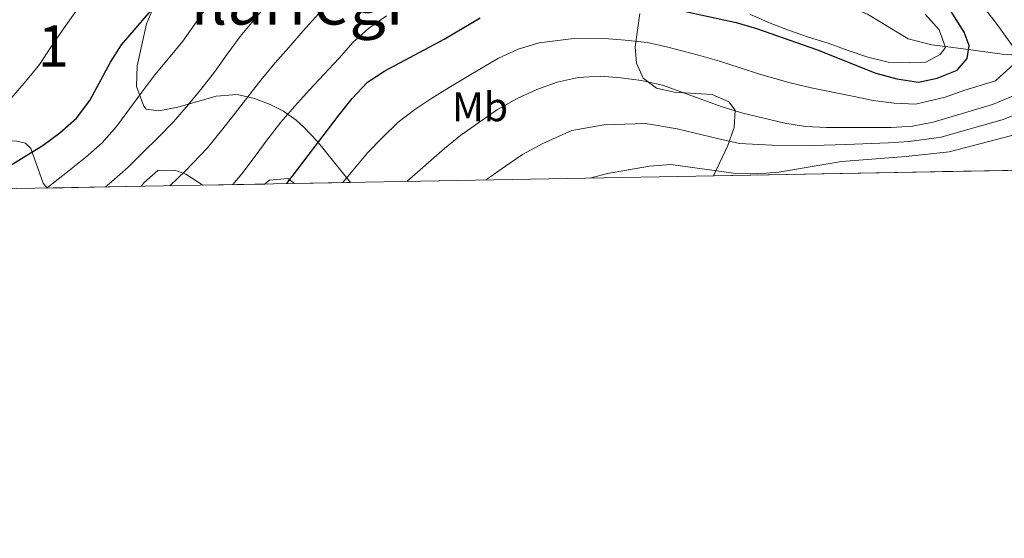
# Model space of a CAD drawing. Units: metres. Extents: x 620180 to 627032, y 785226 to 789976.
# Drawn here: x 624976 to 625215, y 785226 to 785352 of the extents above; entities that cross this region are included whole.
import ezdxf
from ezdxf.enums import TextEntityAlignment as Align

# ---------------------------------------------------------------- set-up
doc = ezdxf.new("R2010")
doc.units = ezdxf.units.M
doc.header["$MEASUREMENT"] = 0
doc.linetypes.add('DGN Style 3', pattern=[55.705356, 39.78954, -15.915816])
for name, color, linetype, lineweight in [('Nivel 11', 7, 'Continuous', 0), ('Nivel 35', 7, 'Continuous', 0), ('Nivel 37', 7, 'Continuous', 0), ('Nivel 4', 7, 'Continuous', 0), ('Nivel 45', 7, 'Continuous', 0), ('Nivel 48', 7, 'Continuous', 0), ('Nivel 49', 7, 'Continuous', 0), ('Nivel 5', 7, 'Continuous', 0), ('Nivel 57', 7, 'Continuous', 0), ('Nivel 61', 7, 'Continuous', 0)]:
    doc.layers.add(name, color=color, linetype=linetype, lineweight=lineweight)
doc.styles.add('Style-s7210005_h', font='s7210005_h.shx')
doc.styles.add('Style-times', font='times.shx', dxfattribs={"bigfont": 'timesbig.shx'})
doc.linetypes.add('5Zonar', pattern='A,-7.5,[73,dgnlstyle-md2_5e.shx,S=0.11968,R=180,X=0,Y=0],-7.5', length=15)

msp = doc.modelspace()

# ---------------------------------------------------------------- linework, layer by layer
at = {"layer": 'Nivel 11', "color": 142, "linetype": 'DGN Style 3', "lineweight": 20}
msp.add_polyline3d([(625218.131, 785343.166, 555), (625214.591, 785343.45, 553.496), (625206.3940000001, 785344.5290000001, 550), (625200.6910000001, 785345.2790000001, 545), (625197.4780000001, 785345.702, 544.453), (625191.76, 785347.142, 543.573), (625181.815, 785353.155, 542.087), (625175.5590000001, 785355.619, 541.2520000000001), (625167.838, 785360.2050000001, 540), (625160.3829999999, 785364.6329999999, 538.7090000000001), (625155.679, 785367.1270000001, 537.922), (625140.686, 785375.9180000001, 535), (625139.4580000001, 785376.638, 534.691), (625127.227, 785383.8670000001, 530), (625121.666, 785387.1529999999, 527.44), (625115.8899999999, 785389.6440000001, 525), (625104.4510000001, 785394.5760000001, 522.2), (625093.5819999999, 785399.186, 520), (625084.631, 785402.9820000001, 515.371), (625081.814, 785404.709, 515), (625071.5430000001, 785411.003, 516.4590000000001), (625066.342, 785412.453, 517.113), (625058.493, 785413.24, 515.154)], dxfattribs=at)
at = {"layer": 'Nivel 35', "color": 92, "linetype": '5Zonar', "lineweight": 0, "ltscale": 0.5}
for points in [[(625008.0889999999, 785354.5789999999, 532.846), (625006.51, 785350.7650000001, 533.274), (625004.2609999999, 785340.578, 533.946), (625004.0279999999, 785335.51, 534.2330000000001), (625005.868, 785330.7509999999, 534.773), (625006.3970000001, 785330.0719999999, 534.89), (625009.51, 785329.6159999999, 536.506), (625014.1540000001, 785330.533, 538.107), (625023.4510000001, 785333.186, 541.207), (625028.5700000001, 785333.6089999999, 542.971), (625032.727, 785332.655, 544.587), (625036.548, 785331.1910000001, 547.313), (625039.821, 785329.5660000001, 550.971), (625042.898, 785327.371, 554.423), (625044.7609999999, 785325.649, 555.9), (625047.9809999999, 785322.2380000001, 557.372), (625056.1000000001, 785312.193, 559.044)], [(625144.3910000001, 785313.8200000001, 584.63), (625147.902, 785321.1740000001, 581.495), (625149.4299999999, 785325.598, 579.878), (625149.6840000001, 785329.767, 578.5260000000001), (625148.092, 785331.8049999999, 580.142), (625144.037, 785333.5730000001, 578.384), (625134.8600000001, 785334.162, 573.015), (625130.527, 785335.1699999999, 570.451), (625127.2890000001, 785337.6059999999, 568.8290000000001), (625125.6669999999, 785341.1950000001, 568.021), (625125.3589999999, 785345.227, 565.369), (625126.435, 785353.283, 559.17)], [(624982.3740000001, 785310.835, 534.85), (624981.4040000001, 785311.997, 534.082), (624978.371, 785320.4890000001, 529.388), (624977.0760000001, 785321.74, 528.426), (624974.9979999999, 785322.217, 527.618), (624969.9979999999, 785322.5120000001, 527.123), (624964.9780000001, 785322.6300000001, 527.193), (624960.02, 785322.443, 526.814), (624952.267, 785320.7390000001, 525.193), (624947.952, 785318.7450000001, 524.298), (624939.4410000001, 785312.9010000001, 522.639), (624935.212, 785310.413, 521.7280000000001), (624933.9920000001, 785309.943, 521.433)], [(625020.236, 785311.5320000001, 545.799), (625016.0349999999, 785314.237, 542.769), (625013.412, 785315.209, 541.355), (625009.2749999999, 785315.128, 540.547), (625005.8160000001, 785312.122, 541.112), (625005.31, 785311.257, 541.351)], [(625042.4709999999, 785311.942, 554.059), (625040.8670000001, 785313.159, 553.476), (625036.4480000001, 785312.73, 552.308), (625035.21, 785311.808, 552.062)]]:
    msp.add_polyline3d(points, dxfattribs=at)
at = {"layer": 'Nivel 4', "color": 30, "linetype": 'Continuous', "lineweight": 30, "flags": 128}
for points, elevation in [([(625129.71, 785355.493), (625149.8600000001, 785351.0970000001), (625154.817, 785349.666), (625169.4269999999, 785344.5360000001), (625183.841, 785338.7779999999), (625189.0050000001, 785337.4210000001), (625194.2280000001, 785336.6200000001), (625198.79, 785337.612), (625203.6130000001, 785339.5109999999), (625206.057, 785342.3360000001), (625206.55, 785345.5390000001), (625205.3060000001, 785348.7779999999), (625197.064, 785362.0160000001)], 550), ([(624972.2660000001, 785315.6910000001), (624981.3910000001, 785321.2849999999), (624985.4280000001, 785324.28), (624989.4550000001, 785327.8289999999), (624992.7039999999, 785332.128), (624997.7280000001, 785341.46), (625000.423, 785345.6780000001), (625007.551, 785353.94)], 525), ([(625040.5959999999, 785311.9070000001), (625053.3800000001, 785328.662), (625056.496, 785332.611), (625060.237, 785336.5719999999), (625064.487, 785339.362), (625078.8470000001, 785347.071), (625087.632, 785352.2420000001)], 550)]:
    msp.add_lwpolyline(points, dxfattribs=dict(at, elevation=elevation))
at = {"layer": 'Nivel 49', "color": 7, "linetype": 'Continuous', "lineweight": 0, "extrusion": (-0.1756129669017395, -0.003235292390077378, 0.9844539698427344), "elevation": -111748.6397467705, "flags": 128}
msp.add_lwpolyline([(-773665.5944040213, 629972.9247054148), (-773665.5944040213, 629664.54308958)], dxfattribs=at)
at = {"layer": 'Nivel 49', "color": 7, "linetype": 'Continuous', "lineweight": 0, "extrusion": (-0.3857449019388162, -0.007110030248104266, 0.9225780823854879), "elevation": -246178.4161975129, "flags": 128}
msp.add_lwpolyline([(-773659.7819033407, 590110.7383874522), (-773659.7819033407, 590094.5050260937)], dxfattribs=at)
at = {"layer": 'Nivel 49', "color": 7, "linetype": 'Continuous', "lineweight": 0, "extrusion": (-0.3433978168179058, -0.006324224229312081, 0.9391687513927374), "elevation": -219084.3538718058, "flags": 128}
msp.add_lwpolyline([(-773669.5853087772, 600706.3340839604), (-773669.5853087772, 600691.8198541496)], dxfattribs=at)
at = {"layer": 'Nivel 49', "color": 7, "linetype": 'Continuous', "lineweight": 0, "extrusion": (-0.2726094981661404, -0.005015748527472587, 0.9621116898657422), "elevation": -173800.4675657579, "flags": 128}
msp.add_lwpolyline([(-773680.8259887418, 615269.9228235709), (-773680.825988742, 615246.0795607702)], dxfattribs=at)
at = {"layer": 'Nivel 5', "color": 30, "linetype": 'Continuous', "lineweight": 0, "flags": 128}
for points, elevation in [([(625139.28, 785452.8090000001), (625137.622, 785445.229), (625139.095, 785438.4539999999), (625142.3840000001, 785433.0179999999), (625146.804, 785426.8870000001), (625153.1000000001, 785418.8530000001), (625156.533, 785414.6980000001), (625159.9610000001, 785410.5549999999), (625163.2239999999, 785406.6359999999), (625168.503, 785400.96), (625172.213, 785397.1259999999), (625176.156, 785393.7720000001), (625184.135, 785387.655), (625188.0490000001, 785384.298), (625192.412, 785380.581), (625196.1359999999, 785376.5530000001), (625200.176, 785370.297), (625202.926, 785365.895), (625205.729, 785361.4010000001), (625208.506, 785356.953), (625213.1529999999, 785350.925), (625218.2990000001, 785343.729)], 555), ([(625045.9739999999, 785377.693), (625041.5830000001, 785375.044), (625035.051, 785370.7579999999), (625031.1880000001, 785367.3090000001), (625027.621, 785363.372), (625024.287, 785358.9539999999), (625021.244, 785354.9439999999), (625018.2620000001, 785350.7409999999), (625015.361, 785346.595), (625011.8589999999, 785342.355), (625008.517, 785338.4010000001), (625005.3770000001, 785334.202), (624999.1880000001, 785325.854), (624995.7390000001, 785321.8640000001), (624991.7050000001, 785318.3289999999), (624987.693, 785315.0700000001), (624983.4369999999, 785311.767), (624982.1869999999, 785310.831)], 530), ([(624996.53, 785311.095), (624997.9820000001, 785312.378), (625002.023, 785315.8999999999), (625005.673, 785319.581), (625009.324, 785323.152), (625013.027, 785326.9450000001), (625016.611, 785331.125), (625020.0290000001, 785335.247), (625023.172, 785339.2509999999), (625026.146, 785343.419), (625029.283, 785347.702), (625032.54, 785351.598), (625036.013, 785355.7749999999)], 535), ([(625049.906, 785354.9099999999), (625044.632, 785349.087), (625041.101, 785345.047), (625037.7050000001, 785341.2039999999), (625034.315, 785337.0549999999), (625031.1710000001, 785333.05), (625028.0549999999, 785329.074), (625024.75, 785324.844), (625021.362, 785320.612), (625015.9180000001, 785314.98), (625012.2380000001, 785311.4639999999), (625012.152, 785311.3829999999)], 540), ([(624973.7609999999, 785332.881), (624977.183, 785336.8360000001), (624980.4920000001, 785340.899), (624983.4029999999, 785345.399), (624986.4820000001, 785349.8470000001), (624989.4550000001, 785354.0150000001)], 520), ([(625027.5079999999, 785311.666), (625029.6969999999, 785314.28), (625032.8899999999, 785318.5630000001), (625036.0819999999, 785322.902), (625039.1710000001, 785326.8500000001), (625042.4839999999, 785330.692), (625046.1270000001, 785334.706), (625049.663, 785338.496), (625053.2520000001, 785342.399), (625056.7860000001, 785346.3), (625060.4979999999, 785349.6499999999), (625064.881, 785352.7339999999)], 545), ([(625153.182, 785353.1259999999), (625157.7760000001, 785351.105), (625162.588, 785349.256), (625167.4539999999, 785347.5179999999), (625172.2590000001, 785346.0560000001), (625177.125, 785344.3189999999), (625181.9340000001, 785342.6910000001), (625186.844, 785341.5090000001), (625192.014, 785341.277), (625196.0090000001, 785341.466), (625199.5279999999, 785343.3119999999), (625200.771, 785345.058), (625199.244, 785349.3049999999), (625195.837, 785353.1259999999)], 545), ([(625217.4920000001, 785341.0290000001), (625213.0009999999, 785336.942), (625205.5160000001, 785334.6270000001), (625200.7110000001, 785332.9569999999), (625193.494, 785331.2409999999), (625188.3030000001, 785331.48), (625183.2209999999, 785332.162), (625178.1570000001, 785333.19), (625168.098, 785335.1950000001), (625163.004, 785336.4709999999), (625155.5390000001, 785338.5320000001), (625150.638, 785340.1440000001), (625145.81, 785341.7139999999), (625140.713, 785343.1680000001), (625133.283, 785345.1599999999), (625128.3019999999, 785346.2550000001), (625122.896, 785346.855), (625117.9029999999, 785347.253), (625109.804, 785347.1499999999), (625102.027, 785346.158), (625096.9199999999, 785344.6000000001), (625092.1159999999, 785342.4450000001), (625085.3330000001, 785338.507), (625080.5109999999, 785335.581), (625075.9180000001, 785332.7209999999), (625071.72, 785329.9170000001), (625067.719, 785326.869), (625063.973, 785323.2350000001), (625060.27, 785319.3700000001), (625056.574, 785314.996), (625054.233, 785312.159)], 555), ([(625069.8459999999, 785312.446), (625078.953, 785320.473), (625082.9439999999, 785323.717), (625091.8200000001, 785329.9439999999), (625096.6000000001, 785332.648), (625101.389, 785334.852), (625106.3530000001, 785336.615), (625111.44, 785337.77), (625116.8770000001, 785338.0430000001), (625121.8829999999, 785337.696), (625126.895, 785337.017), (625131.9709999999, 785335.8940000001), (625146.459, 785330.6229999999), (625151.544, 785329.0560000001), (625161.756, 785326.5889999999), (625166.7690000001, 785325.854), (625171.8840000001, 785325.565), (625187.602, 785325.5390000001), (625192.7609999999, 785325.862), (625197.7960000001, 785326.8489999999), (625212.2080000001, 785331.185), (625216.946, 785333.1100000001)], 560), ([(625089.04, 785312.8), (625089.182, 785312.915), (625093.835, 785316.131), (625097.95, 785318.973), (625102.889, 785321.685), (625109.9709999999, 785324.845), (625117.747, 785326.219), (625127.8489999999, 785326.5830000001), (625135.5390000001, 785325.2849999999), (625145.669, 785322.824), (625150.6880000001, 785321.6980000001), (625158.581, 785321.236), (625168.692, 785321.1540000001), (625176.574, 785321.4199999999), (625186.9280000001, 785321.8200000001), (625192.0009999999, 785322.1710000001), (625199.7280000001, 785323.2390000001), (625207.3570000001, 785325.426), (625214.587, 785327.4170000001), (625219.3659999999, 785329.3160000001)], 565), ([(625216.966, 785323.649), (625201.6599999999, 785319.629), (625191.2409999999, 785318.4809999999), (625175.5460000001, 785317.2860000001), (625160.267, 785314.71), (625155.0549999999, 785314.2749999999), (625149.8330000001, 785314.3400000001), (625134.017, 785316.53), (625128.8030000001, 785316.1499999999), (625118.618, 785314.396), (625114.311, 785313.2650000001)], 570)]:
    msp.add_lwpolyline(points, dxfattribs=dict(at, elevation=elevation))
at = {"layer": 'Nivel 57', "color": 92, "linetype": 'DGN Style 3', "lineweight": 0}
for points in [[(624974.9979999999, 785322.217, 527.618), (624977.0760000001, 785321.74, 528.426), (624978.371, 785320.4890000001, 529.388), (624981.4040000001, 785311.997, 534.082), (624982.3740000001, 785310.835, 534.85), (625005.31, 785311.257, 541.351), (625005.8160000001, 785312.122, 541.112), (625009.2749999999, 785315.128, 540.547), (625013.412, 785315.209, 541.355), (625016.0349999999, 785314.237, 542.769), (625020.236, 785311.5320000001, 545.799), (625035.21, 785311.808, 552.062), (625036.4480000001, 785312.73, 552.308), (625040.8670000001, 785313.159, 553.476), (625042.4709999999, 785311.942, 554.059), (625056.1000000001, 785312.193, 559.044), (625047.9809999999, 785322.2380000001, 557.372), (625044.7609999999, 785325.649, 555.9), (625042.898, 785327.371, 554.423), (625039.821, 785329.5660000001, 550.971), (625036.548, 785331.1910000001, 547.313), (625032.727, 785332.655, 544.587), (625028.5700000001, 785333.6089999999, 542.971), (625023.4510000001, 785333.186, 541.207), (625014.1540000001, 785330.533, 538.107), (625009.51, 785329.6159999999, 536.506), (625006.3970000001, 785330.0719999999, 534.89), (625005.868, 785330.7509999999, 534.773), (625004.0279999999, 785335.51, 534.2330000000001), (625004.2609999999, 785340.578, 533.946), (625006.51, 785350.7650000001, 533.274), (625008.0889999999, 785354.5789999999, 532.846)], [(625126.435, 785353.283, 559.17), (625125.3589999999, 785345.227, 565.369), (625125.6669999999, 785341.1950000001, 568.021), (625127.2890000001, 785337.6059999999, 568.8290000000001), (625130.527, 785335.1699999999, 570.451), (625134.8600000001, 785334.162, 573.015), (625144.037, 785333.5730000001, 578.384), (625148.092, 785331.8049999999, 580.142), (625149.6840000001, 785329.767, 578.5260000000001), (625149.4299999999, 785325.598, 579.878), (625147.902, 785321.1740000001, 581.495), (625144.3910000001, 785313.8200000001, 584.63), (625447.9269999999, 785319.412, 638.795)]]:
    msp.add_polyline3d(points, dxfattribs=at)
at = {"layer": 'Nivel 61', "color": 7, "linetype": 'Continuous', "lineweight": 0, "flags": 128}
msp.add_lwpolyline([(620180.23, 789852.78), (623562.73, 789913.46), (626945.26, 789975.8), (626988.49, 787662.19), (627031.6699999999, 785348.5900000001), (623646.8800000001, 785286.23), (620262.0700000001, 785225.5900000001), (620221.1699999999, 787539.1799999999)], close=True, dxfattribs=at)

# ---------------------------------------------------------------- texts
at = {"layer": 'Nivel 37', "color": 92, "linetype": 'Continuous', "lineweight": 0, "style": 'Style-s7210005_h'}
msp.add_text('Mb', height=7.000002, dxfattribs=at).set_placement((625087.6070966257, 785330.5930009999, 558.322), align=Align.MIDDLE_CENTER)
at = {"layer": 'Nivel 45', "color": 7, "linetype": 'Continuous', "lineweight": 0, "style": 'Style-times'}
msp.add_text('Ilarregi', height=11.500002, dxfattribs=at).set_placement((625043.043726959, 785356.379001, 537.247), align=Align.MIDDLE_CENTER)
at = {"layer": 'Nivel 48', "color": 92, "linetype": 'Continuous', "lineweight": 0, "style": 'Style-s7210005_h'}
msp.add_text('1', height=10.000002, dxfattribs=at).set_placement((624983.8438696438, 785345.399001, 520), align=Align.MIDDLE_CENTER)

doc.saveas('drawing.dxf')
